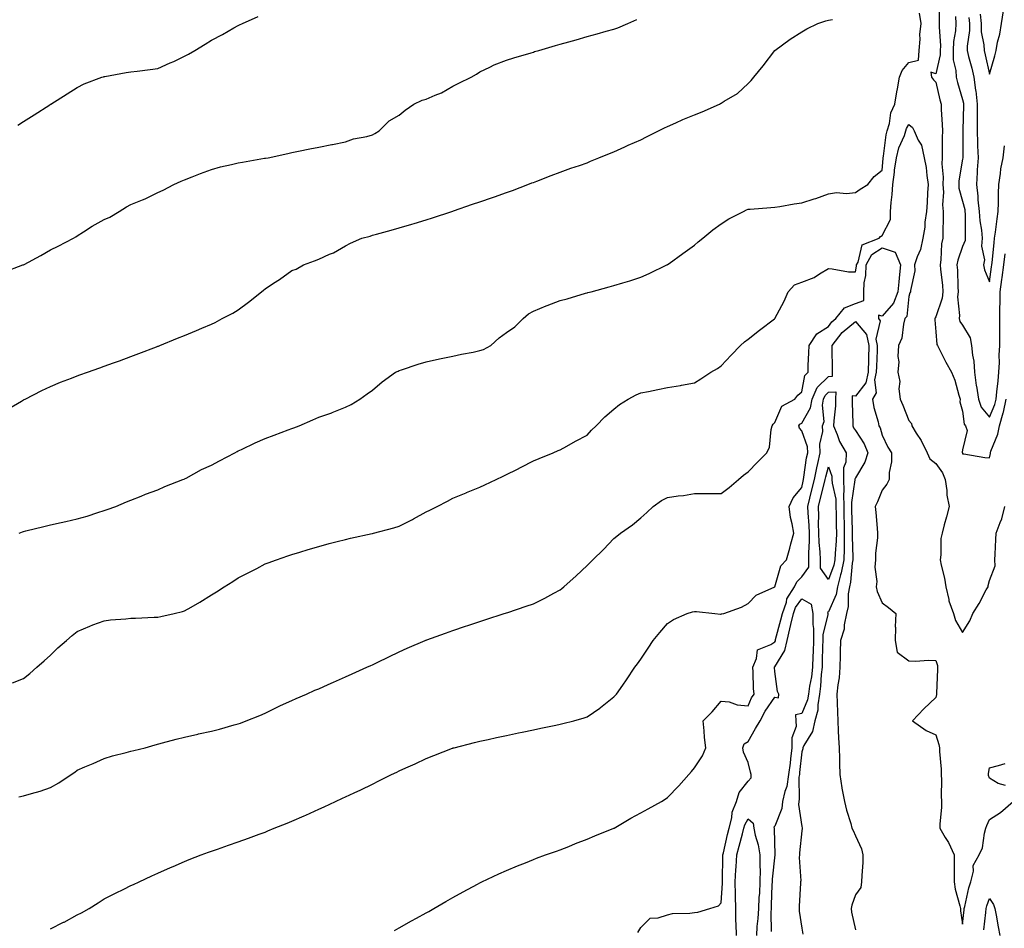
# Model space of a CAD drawing. Units: inches. Extents: x 1023923 to 1026563, y 7334858 to 7337498.
# Drawn here: x 1024567 to 1024934, y 7336155 to 7336493 of the extents above; entities that cross this region are included whole.
import ezdxf

# ---------------------------------------------------------------- set-up
doc = ezdxf.new("R2010")
doc.units = ezdxf.units.IN
doc.header["$MEASUREMENT"] = 0
doc.layers.add('Contour_10237334', color=7, linetype='Continuous', true_color=0xef4c7c)

msp = doc.modelspace()

# ---------------------------------------------------------------- linework, layer by layer
at = {"layer": 'Contour_10237334'}
for points in [[(1024909.46, 7336500.52, 3204), (1024909.3, 7336493.17, 3204), (1024909.34, 7336491.92, 3204), (1024909.28, 7336490.69, 3204), (1024909.79, 7336483.66, 3204), (1024909.71, 7336481.92, 3204), (1024909.73, 7336480.25, 3204), (1024908.05, 7336473.19, 3204), (1024906.19, 7336473.79, 3204), (1024906.43, 7336471.92, 3204), (1024907.15, 7336471.02, 3204), (1024908.05, 7336470.11, 3204), (1024909.57, 7336463.45, 3204), (1024910, 7336461.92, 3204), (1024910.04, 7336459.92, 3204), (1024910.45, 7336454.32, 3204), (1024910.49, 7336451.92, 3204), (1024910.47, 7336449.5, 3204), (1024910.41, 7336444.28, 3204), (1024910.39, 7336441.92, 3204), (1024910.28, 7336439.69, 3204), (1024910.76, 7336434.63, 3204), (1024910.67, 7336431.92, 3204), (1024910.9, 7336429.06, 3204), (1024910.49, 7336424.37, 3204), (1024910.8, 7336421.92, 3204), (1024910.76, 7336419.2, 3204), (1024910.71, 7336414.58, 3204), (1024910.69, 7336411.92, 3204), (1024910.18, 7336409.79, 3204), (1024909.98, 7336403.84, 3204), (1024909.65, 7336401.92, 3204), (1024909.79, 7336400.18, 3204), (1024910.51, 7336394.39, 3204), (1024910.69, 7336391.92, 3204), (1024910.45, 7336389.52, 3204), (1024908.05, 7336382.62, 3204), (1024907.76, 7336382.2, 3204), (1024907.66, 7336381.92, 3204), (1024907.64, 7336381.51, 3204), (1024908.05, 7336377.01, 3204), (1024908.44, 7336372.31, 3204), (1024908.66, 7336371.92, 3204), (1024909.32, 7336370.66, 3204), (1024911.84, 7336365.71, 3204), (1024913.93, 7336361.92, 3204), (1024915.12, 7336358.98, 3204), (1024916.59, 7336353.38, 3204), (1024917.07, 7336351.92, 3204), (1024917, 7336350.87, 3204), (1024918.05, 7336347.36, 3204), (1024918.67, 7336342.54, 3204), (1024919.12, 7336341.92, 3204), (1024919.71, 7336340.26, 3204), (1024918.05, 7336332.96, 3204), (1024917.89, 7336332.08, 3204), (1024917.91, 7336331.92, 3204), (1024917.97, 7336331.84, 3204), (1024918.05, 7336331.53, 3204), (1024918.5, 7336331.48, 3204), (1024926.31, 7336330.18, 3204), (1024928.05, 7336329.95, 3204), (1024928.4, 7336331.57, 3204), (1024928.44, 7336331.92, 3204), (1024928.6, 7336332.46, 3204), (1024931.14, 7336338.84, 3204), (1024931.74, 7336341.92, 3204), (1024933.21, 7336346.76, 3204), (1024933.23, 7336347.1, 3204), (1024934.24, 7336351.92, 3204)], [(1024565.92, 7336454.05, 3207), (1024568.05, 7336455.43, 3207), (1024572, 7336457.97, 3207), (1024577.82, 7336461.68, 3207), (1024578.05, 7336461.83, 3207), (1024578.11, 7336461.87, 3207), (1024578.19, 7336461.92, 3207), (1024584.24, 7336465.74, 3207), (1024588.05, 7336468.13, 3207), (1024590.55, 7336469.42, 3207), (1024597.21, 7336471.92, 3207), (1024597.84, 7336472.13, 3207), (1024598.05, 7336472.18, 3207), (1024598.36, 7336472.22, 3207), (1024606.25, 7336473.71, 3207), (1024608.05, 7336473.9, 3207), (1024610.34, 7336474.21, 3207), (1024615.18, 7336474.8, 3207), (1024618.05, 7336475.17, 3207), (1024622.72, 7336477.26, 3207), (1024623.99, 7336477.85, 3207), (1024628.05, 7336479.73, 3207), (1024629.48, 7336480.5, 3207), (1024631.8, 7336481.92, 3207), (1024635.71, 7336484.27, 3207), (1024638.05, 7336485.75, 3207), (1024642.13, 7336487.84, 3207), (1024646.45, 7336490.32, 3207), (1024648.05, 7336491.21, 3207), (1024648.56, 7336491.42, 3207), (1024649.63, 7336491.92, 3207), (1024655.41, 7336494.55, 3207)], [(1024566.37, 7336301.92, 3204), (1024567.58, 7336302.39, 3204), (1024568.05, 7336302.55, 3204), (1024568.89, 7336302.76, 3204), (1024575.59, 7336304.38, 3204), (1024578.05, 7336304.99, 3204), (1024582.01, 7336305.88, 3204), (1024583.73, 7336306.23, 3204), (1024588.05, 7336307.25, 3204), (1024591.74, 7336308.22, 3204), (1024595.76, 7336309.63, 3204), (1024598.05, 7336310.33, 3204), (1024599.24, 7336310.72, 3204), (1024602.44, 7336311.92, 3204), (1024606.41, 7336313.57, 3204), (1024608.05, 7336314.21, 3204), (1024611.88, 7336315.76, 3204), (1024613.52, 7336316.46, 3204), (1024618.05, 7336318.13, 3204), (1024620.63, 7336319.35, 3204), (1024627.41, 7336321.92, 3204), (1024627.85, 7336322.11, 3204), (1024628.05, 7336322.18, 3204), (1024628.6, 7336322.47, 3204), (1024634.28, 7336325.69, 3204), (1024638.05, 7336327.29, 3204), (1024641.08, 7336328.9, 3204), (1024646.8, 7336331.92, 3204), (1024647.6, 7336332.38, 3204), (1024648.05, 7336332.57, 3204), (1024649.28, 7336333.15, 3204), (1024654.34, 7336335.62, 3204), (1024658.05, 7336337.28, 3204), (1024661.45, 7336338.52, 3204), (1024666.6, 7336340.48, 3204), (1024668.05, 7336341.01, 3204), (1024668.77, 7336341.21, 3204), (1024670.71, 7336341.92, 3204), (1024675.86, 7336344.12, 3204), (1024678.05, 7336345.21, 3204), (1024682.97, 7336346.85, 3204), (1024683.09, 7336346.88, 3204), (1024688.05, 7336348.88, 3204), (1024690.1, 7336349.86, 3204), (1024693.36, 7336351.92, 3204), (1024696.06, 7336353.92, 3204), (1024698.05, 7336355.3, 3204), (1024701.64, 7336358.32, 3204), (1024706.66, 7336361.92, 3204), (1024707.62, 7336362.35, 3204), (1024708.05, 7336362.52, 3204), (1024708.95, 7336362.82, 3204), (1024715.06, 7336364.91, 3204), (1024718.05, 7336365.86, 3204), (1024723.03, 7336366.9, 3204), (1024723.07, 7336366.91, 3204), (1024728.05, 7336367.87, 3204), (1024731.29, 7336368.67, 3204), (1024735.57, 7336369.43, 3204), (1024738.05, 7336369.98, 3204), (1024739.51, 7336370.46, 3204), (1024742.15, 7336371.92, 3204), (1024745.26, 7336374.72, 3204), (1024748.05, 7336376.76, 3204), (1024751.08, 7336378.89, 3204), (1024754.26, 7336381.92, 3204), (1024756.25, 7336383.73, 3204), (1024758.05, 7336384.68, 3204), (1024762.76, 7336386.63, 3204), (1024763.17, 7336386.81, 3204), (1024768.05, 7336388.62, 3204), (1024770.61, 7336389.36, 3204), (1024777.48, 7336391.36, 3204), (1024778.05, 7336391.52, 3204), (1024778.36, 7336391.61, 3204), (1024779.55, 7336391.92, 3204), (1024786.25, 7336393.72, 3204), (1024788.05, 7336394.22, 3204), (1024791.37, 7336395.25, 3204), (1024793.99, 7336395.97, 3204), (1024798.05, 7336397.36, 3204), (1024801.23, 7336398.74, 3204), (1024807.78, 7336401.92, 3204), (1024807.95, 7336402.02, 3204), (1024808.05, 7336402.08, 3204), (1024808.64, 7336402.5, 3204), (1024813.75, 7336406.22, 3204), (1024818.05, 7336409.36, 3204), (1024819.44, 7336410.54, 3204), (1024821.16, 7336411.92, 3204), (1024824.98, 7336414.99, 3204), (1024828.05, 7336417.24, 3204), (1024830.84, 7336419.14, 3204), (1024836.41, 7336421.92, 3204), (1024837.5, 7336422.46, 3204), (1024838.05, 7336422.71, 3204), (1024838.87, 7336422.75, 3204), (1024846.6, 7336423.38, 3204), (1024848.05, 7336423.44, 3204), (1024849.85, 7336423.71, 3204), (1024855.28, 7336424.69, 3204), (1024858.05, 7336425.08, 3204), (1024862.66, 7336426.53, 3204), (1024863.28, 7336426.69, 3204), (1024868.05, 7336428.48, 3204), (1024871.06, 7336428.92, 3204), (1024874.71, 7336428.59, 3204), (1024878.05, 7336428.91, 3204), (1024879.81, 7336430.17, 3204), (1024882.76, 7336431.92, 3204), (1024885.02, 7336434.96, 3204), (1024888.05, 7336437.25, 3204), (1024888.4, 7336441.57, 3204), (1024888.46, 7336441.92, 3204), (1024888.6, 7336442.46, 3204), (1024889.5, 7336450.47, 3204), (1024889.96, 7336451.92, 3204), (1024890.75, 7336454.63, 3204), (1024891.27, 7336458.69, 3204), (1024892.76, 7336461.92, 3204), (1024893.46, 7336466.51, 3204), (1024893.77, 7336467.64, 3204), (1024894.57, 7336471.92, 3204), (1024895.53, 7336474.44, 3204), (1024898.05, 7336477.38, 3204), (1024901.64, 7336478.33, 3204), (1024901.9, 7336481.92, 3204), (1024902.25, 7336486.12, 3204), (1024902.07, 7336487.89, 3204), (1024902.56, 7336491.92, 3204), (1024901.98, 7336495.85, 3204)], [(1024915.43, 7336494.54, 3205), (1024915.51, 7336491.92, 3205), (1024915.35, 7336489.23, 3205), (1024914.67, 7336485.3, 3205), (1024914.51, 7336481.92, 3205), (1024914.53, 7336478.41, 3205), (1024915.55, 7336474.42, 3205), (1024915.59, 7336471.92, 3205), (1024916.1, 7336469.96, 3205), (1024918.05, 7336463.6, 3205), (1024918.34, 7336462.21, 3205), (1024918.36, 7336461.92, 3205), (1024918.36, 7336461.6, 3205), (1024918.17, 7336452.04, 3205), (1024918.17, 7336451.8, 3205), (1024918.13, 7336441.99, 3205), (1024918.13, 7336441.85, 3205), (1024918.05, 7336441.41, 3205), (1024916.6, 7336433.36, 3205), (1024916.57, 7336431.92, 3205), (1024916.68, 7336430.55, 3205), (1024918.05, 7336425.75, 3205), (1024918.81, 7336422.67, 3205), (1024918.89, 7336421.92, 3205), (1024918.95, 7336421.02, 3205), (1024918.95, 7336412.82, 3205), (1024919.03, 7336411.92, 3205), (1024918.95, 7336411.01, 3205), (1024918.05, 7336408.78, 3205), (1024916.23, 7336403.74, 3205), (1024915.92, 7336401.92, 3205), (1024916.08, 7336399.95, 3205), (1024916.23, 7336393.73, 3205), (1024916.37, 7336391.92, 3205), (1024916.19, 7336390.05, 3205), (1024916.92, 7336383.05, 3205), (1024916.74, 7336381.92, 3205), (1024917.03, 7336380.91, 3205), (1024918.05, 7336379.43, 3205), (1024920.84, 7336374.71, 3205), (1024921.37, 7336371.92, 3205), (1024921.7, 7336368.26, 3205), (1024922.19, 7336366.06, 3205), (1024922.46, 7336361.92, 3205), (1024923.15, 7336357.01, 3205), (1024923.19, 7336356.79, 3205), (1024923.91, 7336351.92, 3205), (1024924.98, 7336348.86, 3205), (1024928.05, 7336345.17, 3205), (1024930.08, 7336349.88, 3205), (1024930.51, 7336351.92, 3205), (1024930.76, 7336354.64, 3205), (1024931.23, 7336358.74, 3205), (1024931.53, 7336361.92, 3205), (1024931.74, 7336365.62, 3205), (1024931.64, 7336368.32, 3205), (1024931.92, 7336371.92, 3205), (1024931.94, 7336375.81, 3205), (1024931.86, 7336378.12, 3205), (1024931.86, 7336381.92, 3205), (1024931.9, 7336385.77, 3205), (1024932, 7336387.97, 3205), (1024932.03, 7336391.92, 3205), (1024932.68, 7336396.54, 3205), (1024932.76, 7336397.21, 3205), (1024933.44, 7336401.92, 3205), (1024933.87, 7336406.09, 3205)], [(1024920.35, 7336494.23, 3206), (1024920.59, 7336491.92, 3206), (1024920.65, 7336489.33, 3206), (1024919.69, 7336483.56, 3206), (1024919.73, 7336481.92, 3206), (1024920.28, 7336479.69, 3206), (1024921.43, 7336475.3, 3206), (1024922.23, 7336471.92, 3206), (1024922.89, 7336467.08, 3206), (1024922.95, 7336466.81, 3206), (1024923.5, 7336461.92, 3206), (1024923.46, 7336457.34, 3206), (1024923.46, 7336456.5, 3206), (1024923.42, 7336451.92, 3206), (1024923.56, 7336447.44, 3206), (1024923.64, 7336446.33, 3206), (1024923.79, 7336441.92, 3206), (1024923.5, 7336437.37, 3206), (1024923.52, 7336436.45, 3206), (1024923.17, 7336431.92, 3206), (1024923.75, 7336427.63, 3206), (1024923.75, 7336426.22, 3206), (1024924.2, 7336421.92, 3206), (1024924.48, 7336418.35, 3206), (1024925.04, 7336414.92, 3206), (1024925.32, 7336411.92, 3206), (1024925.08, 7336408.96, 3206), (1024926.14, 7336403.84, 3206), (1024925.84, 7336401.92, 3206), (1024926.21, 7336400.08, 3206), (1024928.05, 7336395.59, 3206), (1024928.79, 7336401.18, 3206), (1024928.89, 7336401.92, 3206), (1024928.99, 7336402.87, 3206), (1024929.81, 7336410.16, 3206), (1024929.98, 7336411.92, 3206), (1024930.26, 7336414.13, 3206), (1024930.88, 7336419.08, 3206), (1024931.23, 7336421.92, 3206), (1024931.39, 7336425.26, 3206), (1024931.37, 7336428.59, 3206), (1024931.57, 7336431.92, 3206), (1024932.21, 7336436.08, 3206), (1024932.25, 7336437.73, 3206), (1024933.13, 7336441.92, 3206), (1024933.64, 7336446.33, 3206)], [(1024924.55, 7336495.41, 3207), (1024924.91, 7336491.92, 3207), (1024924.96, 7336488.84, 3207), (1024926, 7336483.98, 3207), (1024926.04, 7336481.92, 3207), (1024926.45, 7336480.31, 3207), (1024928.05, 7336473.05, 3207), (1024930.06, 7336479.91, 3207), (1024930.57, 7336481.92, 3207), (1024931.1, 7336484.97, 3207), (1024931.96, 7336488.01, 3207), (1024932.48, 7336491.92, 3207), (1024933.23, 7336496.74, 3207)], [(1024560.69, 7336399.28, 3206), (1024567.8, 7336401.92, 3206), (1024567.97, 7336401.99, 3206), (1024568.05, 7336402.02, 3206), (1024568.26, 7336402.13, 3206), (1024574.5, 7336405.47, 3206), (1024578.05, 7336407.51, 3206), (1024580.96, 7336409, 3206), (1024586.66, 7336411.92, 3206), (1024587.54, 7336412.42, 3206), (1024588.05, 7336412.78, 3206), (1024590.37, 7336414.24, 3206), (1024593.62, 7336416.35, 3206), (1024598.05, 7336418.86, 3206), (1024600.18, 7336419.79, 3206), (1024603.71, 7336421.92, 3206), (1024606.41, 7336423.56, 3206), (1024608.05, 7336424.46, 3206), (1024612.39, 7336426.27, 3206), (1024613.34, 7336426.62, 3206), (1024618.05, 7336428.9, 3206), (1024620.1, 7336429.87, 3206), (1024624.09, 7336431.92, 3206), (1024626.82, 7336433.16, 3206), (1024628.05, 7336433.68, 3206), (1024630.92, 7336434.79, 3206), (1024633.97, 7336436, 3206), (1024638.05, 7336437.51, 3206), (1024641.45, 7336438.51, 3206), (1024645.47, 7336439.34, 3206), (1024648.05, 7336440.01, 3206), (1024649.65, 7336440.32, 3206), (1024657.85, 7336441.73, 3206), (1024658.05, 7336441.76, 3206), (1024658.19, 7336441.78, 3206), (1024659.16, 7336441.92, 3206), (1024666.49, 7336443.49, 3206), (1024668.05, 7336443.86, 3206), (1024670.49, 7336444.36, 3206), (1024674.75, 7336445.22, 3206), (1024678.05, 7336445.88, 3206), (1024682.97, 7336446.84, 3206), (1024683.11, 7336446.87, 3206), (1024688.05, 7336447.81, 3206), (1024691.04, 7336448.94, 3206), (1024695.98, 7336449.85, 3206), (1024698.05, 7336450.44, 3206), (1024698.99, 7336450.98, 3206), (1024700.61, 7336451.92, 3206), (1024704.28, 7336455.7, 3206), (1024708.05, 7336457.81, 3206), (1024710.26, 7336459.71, 3206), (1024713.54, 7336461.92, 3206), (1024716.59, 7336463.38, 3206), (1024718.05, 7336463.78, 3206), (1024721.39, 7336465.26, 3206), (1024723.81, 7336466.16, 3206), (1024728.05, 7336468.56, 3206), (1024730.3, 7336469.68, 3206), (1024734.85, 7336471.92, 3206), (1024736.9, 7336473.08, 3206), (1024738.05, 7336473.97, 3206), (1024741.86, 7336475.73, 3206), (1024743.44, 7336476.53, 3206), (1024748.05, 7336478.34, 3206), (1024750.8, 7336479.17, 3206), (1024757.21, 7336481.08, 3206), (1024758.05, 7336481.33, 3206), (1024758.5, 7336481.47, 3206), (1024760.04, 7336481.92, 3206), (1024766.25, 7336483.72, 3206), (1024768.05, 7336484.23, 3206), (1024771.27, 7336485.15, 3206), (1024774.03, 7336485.93, 3206), (1024778.05, 7336487.07, 3206), (1024781.84, 7336488.13, 3206), (1024785.18, 7336489.06, 3206), (1024788.05, 7336489.86, 3206), (1024789.57, 7336490.4, 3206), (1024793.21, 7336491.92, 3206), (1024796.57, 7336493.4, 3206)], [(1024561.96, 7336348.01, 3205), (1024567.29, 7336351.15, 3205), (1024568.05, 7336351.61, 3205), (1024568.25, 7336351.71, 3205), (1024568.64, 7336351.92, 3205), (1024574.85, 7336355.11, 3205), (1024578.05, 7336356.65, 3205), (1024581.8, 7336358.17, 3205), (1024585.84, 7336359.72, 3205), (1024588.05, 7336360.59, 3205), (1024589.03, 7336360.94, 3205), (1024591.82, 7336361.92, 3205), (1024596.41, 7336363.56, 3205), (1024598.05, 7336364.15, 3205), (1024601.57, 7336365.43, 3205), (1024603.75, 7336366.22, 3205), (1024608.05, 7336367.81, 3205), (1024611.04, 7336368.93, 3205), (1024617.56, 7336371.44, 3205), (1024618.05, 7336371.62, 3205), (1024618.26, 7336371.71, 3205), (1024618.81, 7336371.92, 3205), (1024625.37, 7336374.59, 3205), (1024628.05, 7336375.69, 3205), (1024632.46, 7336377.52, 3205), (1024634.5, 7336378.37, 3205), (1024638.05, 7336379.84, 3205), (1024639.44, 7336380.52, 3205), (1024642.07, 7336381.92, 3205), (1024645.96, 7336384.01, 3205), (1024648.05, 7336385.26, 3205), (1024651.9, 7336388.07, 3205), (1024656.74, 7336391.92, 3205), (1024657.46, 7336392.5, 3205), (1024658.05, 7336392.98, 3205), (1024661.21, 7336395.09, 3205), (1024663.44, 7336396.54, 3205), (1024668.05, 7336399.87, 3205), (1024669.59, 7336400.37, 3205), (1024672.39, 7336401.92, 3205), (1024676.45, 7336403.53, 3205), (1024678.05, 7336404.13, 3205), (1024682.07, 7336405.95, 3205), (1024683.48, 7336406.5, 3205), (1024688.05, 7336409.05, 3205), (1024689.92, 7336410.05, 3205), (1024694.16, 7336411.92, 3205), (1024697.23, 7336412.73, 3205), (1024698.05, 7336413.02, 3205), (1024699.59, 7336413.47, 3205), (1024705.08, 7336414.89, 3205), (1024708.05, 7336415.83, 3205), (1024712.78, 7336417.2, 3205), (1024713.56, 7336417.42, 3205), (1024718.05, 7336418.71, 3205), (1024720.45, 7336419.52, 3205), (1024727.7, 7336421.92, 3205), (1024727.97, 7336422.01, 3205), (1024728.05, 7336422.04, 3205), (1024728.23, 7336422.1, 3205), (1024735.39, 7336424.58, 3205), (1024738.05, 7336425.48, 3205), (1024742.84, 7336427.14, 3205), (1024743.5, 7336427.38, 3205), (1024748.05, 7336428.95, 3205), (1024750.24, 7336429.74, 3205), (1024756.02, 7336431.92, 3205), (1024757.46, 7336432.5, 3205), (1024758.05, 7336432.72, 3205), (1024759.34, 7336433.21, 3205), (1024764.69, 7336435.28, 3205), (1024768.05, 7336436.52, 3205), (1024771.98, 7336437.99, 3205), (1024775.18, 7336439.06, 3205), (1024778.05, 7336440.06, 3205), (1024779.34, 7336440.63, 3205), (1024782.5, 7336441.92, 3205), (1024786.45, 7336443.53, 3205), (1024788.05, 7336444.1, 3205), (1024792.09, 7336445.96, 3205), (1024793.38, 7336446.58, 3205), (1024798.05, 7336448.59, 3205), (1024800.26, 7336449.71, 3205), (1024804.65, 7336451.92, 3205), (1024806.9, 7336453.07, 3205), (1024808.05, 7336453.61, 3205), (1024811.12, 7336454.98, 3205), (1024813.73, 7336456.23, 3205), (1024818.05, 7336457.97, 3205), (1024820.98, 7336459, 3205), (1024827.39, 7336461.92, 3205), (1024827.82, 7336462.16, 3205), (1024828.05, 7336462.31, 3205), (1024829.12, 7336462.99, 3205), (1024834.16, 7336465.81, 3205), (1024838.05, 7336469.59, 3205), (1024839.22, 7336470.75, 3205), (1024840.26, 7336471.92, 3205), (1024843.73, 7336476.24, 3205), (1024848.05, 7336481.88, 3205), (1024848.09, 7336481.92, 3205), (1024853.79, 7336486.17, 3205), (1024858.05, 7336488.8, 3205), (1024860, 7336489.97, 3205), (1024864.05, 7336491.92, 3205), (1024867.05, 7336492.92, 3205), (1024868.05, 7336493.16, 3205), (1024869.57, 7336493.44, 3205)], [(1024563.85, 7336246.13, 3203), (1024568.05, 7336247.7, 3203), (1024570.34, 7336249.64, 3203), (1024572.91, 7336251.92, 3203), (1024575.65, 7336254.33, 3203), (1024578.05, 7336256.44, 3203), (1024580.82, 7336259.14, 3203), (1024584.05, 7336261.92, 3203), (1024586.17, 7336263.79, 3203), (1024588.05, 7336265.29, 3203), (1024592.66, 7336267.3, 3203), (1024593.81, 7336267.68, 3203), (1024598.05, 7336269.27, 3203), (1024600.41, 7336269.56, 3203), (1024606.12, 7336269.98, 3203), (1024608.05, 7336270.2, 3203), (1024609.71, 7336270.26, 3203), (1024616.7, 7336270.58, 3203), (1024618.05, 7336270.64, 3203), (1024619.14, 7336270.83, 3203), (1024624.18, 7336271.92, 3203), (1024627.31, 7336272.65, 3203), (1024628.05, 7336272.92, 3203), (1024630.51, 7336274.37, 3203), (1024633.73, 7336276.25, 3203), (1024638.05, 7336278.94, 3203), (1024639.89, 7336280.08, 3203), (1024642.82, 7336281.92, 3203), (1024646.04, 7336283.94, 3203), (1024648.05, 7336285.21, 3203), (1024652.46, 7336287.51, 3203), (1024654.92, 7336288.8, 3203), (1024658.05, 7336290.44, 3203), (1024659.14, 7336290.82, 3203), (1024662.25, 7336291.92, 3203), (1024666.53, 7336293.43, 3203), (1024668.05, 7336293.97, 3203), (1024670.98, 7336294.84, 3203), (1024674.16, 7336295.8, 3203), (1024678.05, 7336296.95, 3203), (1024681.94, 7336298.03, 3203), (1024684.91, 7336298.78, 3203), (1024688.05, 7336299.62, 3203), (1024689.91, 7336300.07, 3203), (1024697.91, 7336301.79, 3203), (1024698.05, 7336301.82, 3203), (1024698.13, 7336301.84, 3203), (1024698.42, 7336301.92, 3203), (1024706.06, 7336303.91, 3203), (1024708.05, 7336304.51, 3203), (1024712.97, 7336307, 3203), (1024713.36, 7336307.24, 3203), (1024718.05, 7336309.88, 3203), (1024719.46, 7336310.52, 3203), (1024722.23, 7336311.92, 3203), (1024726.06, 7336313.9, 3203), (1024728.05, 7336314.93, 3203), (1024733.01, 7336316.96, 3203), (1024733.15, 7336317.03, 3203), (1024738.05, 7336319.08, 3203), (1024740, 7336319.97, 3203), (1024744.18, 7336321.92, 3203), (1024746.8, 7336323.17, 3203), (1024748.05, 7336323.8, 3203), (1024751.82, 7336325.69, 3203), (1024753.46, 7336326.51, 3203), (1024758.05, 7336328.84, 3203), (1024760.18, 7336329.79, 3203), (1024765.37, 7336331.92, 3203), (1024767.27, 7336332.71, 3203), (1024768.05, 7336333.01, 3203), (1024770.47, 7336334.35, 3203), (1024773.79, 7336336.18, 3203), (1024778.05, 7336338.47, 3203), (1024779.69, 7336340.28, 3203), (1024781.43, 7336341.92, 3203), (1024784.63, 7336345.34, 3203), (1024788.05, 7336348.17, 3203), (1024790.12, 7336349.85, 3203), (1024793.38, 7336351.92, 3203), (1024796.41, 7336353.56, 3203), (1024798.05, 7336354.19, 3203), (1024800.92, 7336354.8, 3203), (1024804.44, 7336355.54, 3203), (1024808.05, 7336356.3, 3203), (1024812.93, 7336357.03, 3203), (1024813.25, 7336357.11, 3203), (1024818.05, 7336357.97, 3203), (1024820.43, 7336359.53, 3203), (1024824.2, 7336361.92, 3203), (1024826.62, 7336363.36, 3203), (1024828.05, 7336364.35, 3203), (1024831.72, 7336368.25, 3203), (1024835.26, 7336371.92, 3203), (1024836.72, 7336373.25, 3203), (1024838.05, 7336374.29, 3203), (1024842.39, 7336377.58, 3203), (1024847.93, 7336381.8, 3203), (1024848.05, 7336381.89, 3203), (1024848.07, 7336381.91, 3203), (1024848.09, 7336381.95, 3203), (1024851.49, 7336388.48, 3203), (1024853.07, 7336391.92, 3203), (1024855.43, 7336394.53, 3203), (1024858.05, 7336395.49, 3203), (1024862.74, 7336397.23, 3203), (1024864.71, 7336398.58, 3203), (1024868.05, 7336400.56, 3203), (1024869.46, 7336400.51, 3203), (1024875.55, 7336399.42, 3203), (1024878.05, 7336399.35, 3203), (1024878.5, 7336401.47, 3203), (1024878.52, 7336401.92, 3203), (1024879.05, 7336402.92, 3203), (1024880.59, 7336409.38, 3203), (1024886.94, 7336411.92, 3203), (1024887.42, 7336412.55, 3203), (1024888.05, 7336412.95, 3203), (1024891.12, 7336418.85, 3203), (1024891.21, 7336421.92, 3203), (1024891.37, 7336425.25, 3203), (1024891.82, 7336428.15, 3203), (1024891.98, 7336431.92, 3203), (1024892.62, 7336436.49, 3203), (1024892.68, 7336437.29, 3203), (1024893.44, 7336441.92, 3203), (1024894.32, 7336445.65, 3203), (1024896.35, 7336450.22, 3203), (1024896.92, 7336451.92, 3203), (1024897.17, 7336452.8, 3203), (1024898.05, 7336454.33, 3203), (1024899.38, 7336453.25, 3203), (1024899.98, 7336451.92, 3203), (1024901.51, 7336448.46, 3203), (1024902.68, 7336446.55, 3203), (1024903.75, 7336441.92, 3203), (1024904.44, 7336438.31, 3203), (1024904.69, 7336435.29, 3203), (1024905.22, 7336431.92, 3203), (1024905, 7336428.88, 3203), (1024904.77, 7336425.2, 3203), (1024904.53, 7336421.92, 3203), (1024903.97, 7336417.84, 3203), (1024903.95, 7336416.02, 3203), (1024903.17, 7336411.92, 3203), (1024902.31, 7336407.67, 3203), (1024901.08, 7336404.96, 3203), (1024900.16, 7336401.92, 3203), (1024900.2, 7336399.77, 3203), (1024898.6, 7336392.46, 3203), (1024898.62, 7336391.92, 3203), (1024898.4, 7336391.57, 3203), (1024898.05, 7336390.22, 3203), (1024897.21, 7336382.76, 3203), (1024896.53, 7336381.92, 3203), (1024895.96, 7336379.84, 3203), (1024895.32, 7336374.64, 3203), (1024894.2, 7336371.92, 3203), (1024893.95, 7336367.82, 3203), (1024894.22, 7336365.75, 3203), (1024893.85, 7336361.92, 3203), (1024894.63, 7336358.5, 3203), (1024894.28, 7336355.69, 3203), (1024894.75, 7336351.92, 3203), (1024895.73, 7336349.6, 3203), (1024898.05, 7336343.98, 3203), (1024899.01, 7336342.87, 3203), (1024899.07, 7336341.92, 3203), (1024900.71, 7336339.26, 3203), (1024902.56, 7336336.44, 3203), (1024904.81, 7336331.92, 3203), (1024905.82, 7336329.7, 3203), (1024908.05, 7336327.87, 3203), (1024910.53, 7336324.39, 3203), (1024911.51, 7336321.92, 3203), (1024912.11, 7336317.85, 3203), (1024912.21, 7336316.08, 3203), (1024913.01, 7336311.92, 3203), (1024912.01, 7336307.96, 3203), (1024911.21, 7336305.08, 3203), (1024910.37, 7336301.92, 3203), (1024909.98, 7336299.99, 3203), (1024909.98, 7336293.84, 3203), (1024909.69, 7336291.92, 3203), (1024910.02, 7336289.95, 3203), (1024911.31, 7336285.19, 3203), (1024911.72, 7336281.92, 3203), (1024912.84, 7336277.14, 3203), (1024912.85, 7336276.72, 3203), (1024914.63, 7336271.92, 3203), (1024915.43, 7336269.3, 3203), (1024918.05, 7336264.89, 3203), (1024920.73, 7336269.25, 3203), (1024921.8, 7336271.92, 3203), (1024924.26, 7336275.7, 3203), (1024926.86, 7336280.73, 3203), (1024927.52, 7336281.92, 3203), (1024927.58, 7336282.39, 3203), (1024928.05, 7336284.22, 3203), (1024930.18, 7336289.78, 3203), (1024930.06, 7336291.92, 3203), (1024930.18, 7336294.04, 3203), (1024930.39, 7336299.58, 3203), (1024930.51, 7336301.92, 3203), (1024932, 7336305.87, 3203), (1024932.7, 7336307.26, 3203), (1024933.83, 7336311.92, 3203)], [(1024566.31, 7336203.66, 3202), (1024568.05, 7336203.92, 3202), (1024570.98, 7336204.85, 3202), (1024574.2, 7336205.76, 3202), (1024578.05, 7336207.13, 3202), (1024581.17, 7336208.79, 3202), (1024585.76, 7336211.92, 3202), (1024587.13, 7336212.83, 3202), (1024588.05, 7336213.52, 3202), (1024590.9, 7336214.78, 3202), (1024593.93, 7336216.05, 3202), (1024598.05, 7336217.96, 3202), (1024601.12, 7336218.86, 3202), (1024606.29, 7336220.16, 3202), (1024608.05, 7336220.65, 3202), (1024609.07, 7336220.91, 3202), (1024613.3, 7336221.92, 3202), (1024617.03, 7336222.94, 3202), (1024619.83, 7336223.69, 3202), (1024624.91, 7336225.07, 3202), (1024628.05, 7336225.91, 3202), (1024632.95, 7336227.02, 3202), (1024633.19, 7336227.07, 3202), (1024638.05, 7336228.09, 3202), (1024641.1, 7336228.87, 3202), (1024646.53, 7336230.4, 3202), (1024648.05, 7336230.81, 3202), (1024648.83, 7336231.13, 3202), (1024651.04, 7336231.92, 3202), (1024656.06, 7336233.92, 3202), (1024658.05, 7336234.79, 3202), (1024662.78, 7336237.19, 3202), (1024663.73, 7336237.61, 3202), (1024668.05, 7336239.57, 3202), (1024669.63, 7336240.33, 3202), (1024673.48, 7336241.92, 3202), (1024676.64, 7336243.32, 3202), (1024678.05, 7336243.86, 3202), (1024681.6, 7336245.47, 3202), (1024683.56, 7336246.4, 3202), (1024688.05, 7336248.3, 3202), (1024690.49, 7336249.47, 3202), (1024696, 7336251.92, 3202), (1024697.41, 7336252.56, 3202), (1024698.05, 7336252.83, 3202), (1024699.83, 7336253.69, 3202), (1024704.14, 7336255.83, 3202), (1024708.05, 7336257.7, 3202), (1024711, 7336258.98, 3202), (1024717.68, 7336261.92, 3202), (1024717.93, 7336262.03, 3202), (1024718.05, 7336262.08, 3202), (1024718.3, 7336262.17, 3202), (1024725.32, 7336264.66, 3202), (1024728.05, 7336265.63, 3202), (1024732.78, 7336267.19, 3202), (1024733.6, 7336267.46, 3202), (1024738.05, 7336268.93, 3202), (1024740.3, 7336269.67, 3202), (1024747.11, 7336271.92, 3202), (1024748.52, 7336272.39, 3202), (1024755.32, 7336274.65, 3202), (1024758.05, 7336275.59, 3202), (1024762.31, 7336277.67, 3202), (1024765.63, 7336279.49, 3202), (1024768.05, 7336280.78, 3202), (1024768.67, 7336281.29, 3202), (1024769.4, 7336281.92, 3202), (1024774.01, 7336285.97, 3202), (1024778.05, 7336289.82, 3202), (1024779.1, 7336290.86, 3202), (1024780.16, 7336291.92, 3202), (1024784.12, 7336295.84, 3202), (1024788.05, 7336299.98, 3202), (1024789.12, 7336300.86, 3202), (1024790.57, 7336301.92, 3202), (1024794.98, 7336304.98, 3202), (1024798.05, 7336307.59, 3202), (1024800.34, 7336309.63, 3202), (1024802.66, 7336311.92, 3202), (1024805.84, 7336314.13, 3202), (1024808.05, 7336315.26, 3202), (1024812, 7336315.87, 3202), (1024813.95, 7336316.02, 3202), (1024818.05, 7336316.77, 3202), (1024822.85, 7336316.73, 3202), (1024823.25, 7336316.71, 3202), (1024828.05, 7336316.67, 3202), (1024830.98, 7336318.99, 3202), (1024834.48, 7336321.92, 3202), (1024836.39, 7336323.59, 3202), (1024838.05, 7336324.84, 3202), (1024841.6, 7336328.36, 3202), (1024845.06, 7336331.92, 3202), (1024846.04, 7336333.93, 3202), (1024846.72, 7336340.59, 3202), (1024847.09, 7336341.92, 3202), (1024847.42, 7336342.54, 3202), (1024848.05, 7336343.22, 3202), (1024850.65, 7336349.32, 3202), (1024855.55, 7336351.92, 3202), (1024856.64, 7336353.32, 3202), (1024858.05, 7336354.64, 3202), (1024859.24, 7336360.73, 3202), (1024860.49, 7336361.92, 3202), (1024860.53, 7336364.4, 3202), (1024860.76, 7336369.2, 3202), (1024860.8, 7336371.92, 3202), (1024863.69, 7336376.28, 3202), (1024868.05, 7336379.03, 3202), (1024869.26, 7336380.71, 3202), (1024870.78, 7336381.92, 3202), (1024874.03, 7336385.94, 3202), (1024878.05, 7336387.57, 3202), (1024881.25, 7336388.72, 3202), (1024881.23, 7336391.92, 3202), (1024881.35, 7336395.23, 3202), (1024881.96, 7336398.02, 3202), (1024882.05, 7336401.92, 3202), (1024884.14, 7336405.82, 3202), (1024888.05, 7336408.37, 3202), (1024892.84, 7336406.7, 3202), (1024894.83, 7336401.92, 3202), (1024894.46, 7336398.33, 3202), (1024894.28, 7336395.69, 3202), (1024893.85, 7336391.92, 3202), (1024892.33, 7336387.65, 3202), (1024888.05, 7336382.79, 3202), (1024886.72, 7336383.25, 3202), (1024886.7, 7336381.92, 3202), (1024887.25, 7336381.12, 3202), (1024885.73, 7336374.24, 3202), (1024886.21, 7336371.92, 3202), (1024886.17, 7336370.05, 3202), (1024885.88, 7336364.09, 3202), (1024885.84, 7336361.92, 3202), (1024885.2, 7336359.06, 3202), (1024885.78, 7336354.19, 3202), (1024884.42, 7336351.92, 3202), (1024884.91, 7336348.78, 3202), (1024886.51, 7336343.46, 3202), (1024886.82, 7336341.92, 3202), (1024887.27, 7336341.14, 3202), (1024888.05, 7336338.46, 3202), (1024890.16, 7336334.03, 3202), (1024891.53, 7336331.92, 3202), (1024891.49, 7336328.47, 3202), (1024890.71, 7336324.58, 3202), (1024890.67, 7336321.92, 3202), (1024889.79, 7336320.19, 3202), (1024888.05, 7336317.97, 3202), (1024886.37, 7336313.6, 3202), (1024885.47, 7336311.92, 3202), (1024885.71, 7336309.57, 3202), (1024886.14, 7336303.84, 3202), (1024886.31, 7336301.92, 3202), (1024886.31, 7336300.19, 3202), (1024885.53, 7336294.44, 3202), (1024885.55, 7336291.92, 3202), (1024885.37, 7336289.25, 3202), (1024886.06, 7336283.92, 3202), (1024885.86, 7336281.92, 3202), (1024886.23, 7336280.11, 3202), (1024888.05, 7336275.96, 3202), (1024890.35, 7336274.23, 3202), (1024893.11, 7336271.92, 3202), (1024892.93, 7336267.04, 3202), (1024892.97, 7336266.85, 3202), (1024892.87, 7336261.92, 3202), (1024893.62, 7336257.49, 3202), (1024898.05, 7336254.33, 3202), (1024900.34, 7336254.2, 3202), (1024905.39, 7336254.57, 3202), (1024908.05, 7336254.44, 3202), (1024908.69, 7336252.56, 3202), (1024908.69, 7336251.92, 3202), (1024908.73, 7336251.24, 3202), (1024908.26, 7336242.13, 3202), (1024908.26, 7336241.92, 3202), (1024908.25, 7336241.71, 3202), (1024908.05, 7336240.59, 3202), (1024903.52, 7336236.44, 3202), (1024899.32, 7336231.92, 3202), (1024904.42, 7336228.28, 3202), (1024908.05, 7336226.75, 3202), (1024909.2, 7336223.07, 3202), (1024909.44, 7336221.92, 3202), (1024909.46, 7336220.51, 3202), (1024910.04, 7336213.91, 3202), (1024910.08, 7336211.92, 3202), (1024910.16, 7336209.81, 3202), (1024910.04, 7336203.92, 3202), (1024910.14, 7336201.92, 3202), (1024910.16, 7336199.81, 3202), (1024909.5, 7336193.36, 3202), (1024909.5, 7336191.92, 3202), (1024911.55, 7336188.43, 3202), (1024912.72, 7336186.58, 3202), (1024914.87, 7336181.92, 3202), (1024914.91, 7336178.78, 3202), (1024914.85, 7336175.12, 3202), (1024914.89, 7336171.92, 3202), (1024915.28, 7336169.15, 3202), (1024917, 7336162.97, 3202), (1024917.19, 7336161.92, 3202), (1024917.29, 7336161.15, 3202), (1024918.05, 7336156.08, 3202), (1024918.56, 7336161.42, 3202), (1024918.6, 7336161.92, 3202), (1024918.81, 7336162.68, 3202), (1024920.34, 7336169.64, 3202), (1024921.04, 7336171.92, 3202), (1024922.07, 7336175.94, 3202), (1024922.03, 7336177.94, 3202), (1024924.24, 7336181.92, 3202), (1024925.41, 7336184.56, 3202), (1024926.21, 7336190.08, 3202), (1024926.74, 7336191.92, 3202), (1024927.01, 7336192.95, 3202), (1024928.05, 7336195.19, 3202), (1024932.19, 7336197.77, 3202), (1024936.82, 7336201.92, 3202)], [(1024578.05, 7336154.41, 3201), (1024582.95, 7336156.82, 3201), (1024583.09, 7336156.89, 3201), (1024588.05, 7336159.59, 3201), (1024589.61, 7336160.36, 3201), (1024592.42, 7336161.92, 3201), (1024595.84, 7336164.13, 3201), (1024598.05, 7336165.58, 3201), (1024602.23, 7336167.74, 3201), (1024605.34, 7336169.21, 3201), (1024608.05, 7336170.53, 3201), (1024609.01, 7336170.96, 3201), (1024611.06, 7336171.92, 3201), (1024615.84, 7336174.14, 3201), (1024618.05, 7336175.16, 3201), (1024622.76, 7336177.21, 3201), (1024623.81, 7336177.68, 3201), (1024628.05, 7336179.55, 3201), (1024629.79, 7336180.19, 3201), (1024634.2, 7336181.92, 3201), (1024637, 7336182.98, 3201), (1024638.05, 7336183.38, 3201), (1024640.28, 7336184.14, 3201), (1024644.42, 7336185.56, 3201), (1024648.05, 7336186.81, 3201), (1024651.84, 7336188.14, 3201), (1024655.78, 7336189.66, 3201), (1024658.05, 7336190.49, 3201), (1024659.07, 7336190.9, 3201), (1024661.39, 7336191.92, 3201), (1024666.21, 7336193.75, 3201), (1024668.05, 7336194.54, 3201), (1024672.62, 7336196.5, 3201), (1024673.23, 7336196.74, 3201), (1024678.05, 7336198.97, 3201), (1024680.08, 7336199.88, 3201), (1024684.24, 7336201.92, 3201), (1024686.92, 7336203.05, 3201), (1024688.05, 7336203.6, 3201), (1024691.19, 7336205.07, 3201), (1024693.75, 7336206.22, 3201), (1024698.05, 7336208.37, 3201), (1024700.43, 7336209.54, 3201), (1024705.12, 7336211.92, 3201), (1024707.13, 7336212.83, 3201), (1024708.05, 7336213.28, 3201), (1024710.53, 7336214.41, 3201), (1024714.01, 7336215.97, 3201), (1024718.05, 7336217.84, 3201), (1024720.94, 7336219.03, 3201), (1024727.85, 7336221.72, 3201), (1024728.05, 7336221.8, 3201), (1024728.15, 7336221.83, 3201), (1024728.52, 7336221.92, 3201), (1024736.12, 7336223.85, 3201), (1024738.05, 7336224.37, 3201), (1024741.17, 7336225.04, 3201), (1024744.26, 7336225.71, 3201), (1024748.05, 7336226.51, 3201), (1024752.52, 7336227.44, 3201), (1024753.85, 7336227.72, 3201), (1024758.05, 7336228.59, 3201), (1024760.8, 7336229.17, 3201), (1024766.45, 7336230.33, 3201), (1024768.05, 7336230.66, 3201), (1024769.07, 7336230.91, 3201), (1024773.13, 7336231.92, 3201), (1024776.96, 7336233, 3201), (1024778.05, 7336233.39, 3201), (1024782.78, 7336236.65, 3201), (1024783.11, 7336236.87, 3201), (1024788.05, 7336240.85, 3201), (1024788.56, 7336241.42, 3201), (1024788.99, 7336241.92, 3201), (1024791.41, 7336245.29, 3201), (1024792.8, 7336247.17, 3201), (1024795.88, 7336251.92, 3201), (1024796.8, 7336253.18, 3201), (1024798.05, 7336254.97, 3201), (1024800.88, 7336259.08, 3201), (1024802.64, 7336261.92, 3201), (1024805.12, 7336264.85, 3201), (1024808.05, 7336268.21, 3201), (1024810.22, 7336269.75, 3201), (1024815.39, 7336271.92, 3201), (1024817.35, 7336272.62, 3201), (1024818.05, 7336272.74, 3201), (1024818.89, 7336272.76, 3201), (1024825.71, 7336271.92, 3201), (1024827.8, 7336271.68, 3201), (1024828.05, 7336271.66, 3201), (1024828.19, 7336271.79, 3201), (1024829.05, 7336271.92, 3201), (1024835.59, 7336274.38, 3201), (1024838.05, 7336275.67, 3201), (1024841.14, 7336278.83, 3201), (1024848.03, 7336281.92, 3201), (1024848.05, 7336281.93, 3201), (1024850.26, 7336289.71, 3201), (1024852.44, 7336291.92, 3201), (1024853.6, 7336296.37, 3201), (1024854.03, 7336297.9, 3201), (1024855.1, 7336301.92, 3201), (1024854.55, 7336305.42, 3201), (1024853.89, 7336307.75, 3201), (1024853.4, 7336311.92, 3201), (1024854.87, 7336315.09, 3201), (1024858.05, 7336318.92, 3201), (1024858.62, 7336321.36, 3201), (1024858.75, 7336321.92, 3201), (1024858.91, 7336322.78, 3201), (1024859.89, 7336330.07, 3201), (1024860.3, 7336331.92, 3201), (1024860.2, 7336334.08, 3201), (1024858.05, 7336340.11, 3201), (1024857.25, 7336341.13, 3201), (1024857.05, 7336341.92, 3201), (1024857.42, 7336342.54, 3201), (1024858.05, 7336342.97, 3201), (1024861.35, 7336348.62, 3201), (1024861.94, 7336351.92, 3201), (1024863.79, 7336356.19, 3201), (1024868.05, 7336360.34, 3201), (1024869.51, 7336360.45, 3201), (1024869.48, 7336361.92, 3201), (1024869.5, 7336363.36, 3201), (1024869.4, 7336370.57, 3201), (1024869.42, 7336371.92, 3201), (1024873.19, 7336376.79, 3201), (1024878.05, 7336380.85, 3201), (1024882.19, 7336376.06, 3201), (1024883.05, 7336371.92, 3201), (1024882.95, 7336367.02, 3201), (1024882.95, 7336366.82, 3201), (1024882.87, 7336361.92, 3201), (1024881.98, 7336358, 3201), (1024878.05, 7336352.99, 3201), (1024876.9, 7336353.08, 3201), (1024876.86, 7336351.92, 3201), (1024876.82, 7336350.68, 3201), (1024877.13, 7336342.83, 3201), (1024877.09, 7336341.92, 3201), (1024877.39, 7336341.26, 3201), (1024878.05, 7336340.25, 3201), (1024881.33, 7336335.21, 3201), (1024882.66, 7336331.92, 3201), (1024881.62, 7336328.34, 3201), (1024878.05, 7336322.52, 3201), (1024877.87, 7336322.1, 3201), (1024877.87, 7336321.92, 3201), (1024877.87, 7336321.75, 3201), (1024876.6, 7336313.37, 3201), (1024876.64, 7336311.92, 3201), (1024876.66, 7336310.54, 3201), (1024876.84, 7336303.12, 3201), (1024876.88, 7336301.92, 3201), (1024876.84, 7336300.71, 3201), (1024877.15, 7336292.82, 3201), (1024877.13, 7336291.92, 3201), (1024876.9, 7336290.77, 3201), (1024876.29, 7336283.67, 3201), (1024875.82, 7336281.92, 3201), (1024875.37, 7336279.24, 3201), (1024875.43, 7336274.53, 3201), (1024874.73, 7336271.92, 3201), (1024873.89, 7336267.76, 3201), (1024873.89, 7336266.07, 3201), (1024872.5, 7336261.92, 3201), (1024872.44, 7336257.52, 3201), (1024872.37, 7336256.24, 3201), (1024872.31, 7336251.92, 3201), (1024872, 7336247.96, 3201), (1024871.51, 7336245.37, 3201), (1024871.17, 7336241.92, 3201), (1024871.29, 7336238.68, 3201), (1024871.35, 7336235.22, 3201), (1024871.49, 7336231.92, 3201), (1024871.7, 7336228.27, 3201), (1024871.76, 7336225.64, 3201), (1024872.01, 7336221.92, 3201), (1024872.13, 7336217.84, 3201), (1024872.13, 7336215.99, 3201), (1024872.25, 7336211.92, 3201), (1024872.99, 7336206.98, 3201), (1024872.99, 7336206.87, 3201), (1024874.03, 7336201.92, 3201), (1024874.73, 7336198.59, 3201), (1024876.31, 7336193.67, 3201), (1024876.74, 7336191.92, 3201), (1024877.21, 7336191.07, 3201), (1024878.05, 7336189.09, 3201), (1024880.37, 7336184.24, 3201), (1024880.9, 7336181.92, 3201), (1024880.8, 7336179.17, 3201), (1024880.45, 7336174.33, 3201), (1024880.35, 7336171.92, 3201), (1024880.12, 7336169.85, 3201), (1024878.05, 7336167.03, 3201), (1024876.74, 7336163.22, 3201), (1024876.45, 7336161.92, 3201), (1024876.68, 7336160.55, 3201), (1024878.05, 7336154, 3201)], [(1024706.25, 7336153.71, 3200), (1024708.05, 7336154.72, 3200), (1024712.66, 7336157.31, 3200), (1024714.44, 7336158.31, 3200), (1024718.05, 7336160.34, 3200), (1024719.07, 7336160.9, 3200), (1024720.88, 7336161.92, 3200), (1024725.43, 7336164.53, 3200), (1024728.05, 7336166.03, 3200), (1024731.82, 7336168.15, 3200), (1024737.23, 7336171.09, 3200), (1024738.05, 7336171.55, 3200), (1024738.3, 7336171.67, 3200), (1024738.81, 7336171.92, 3200), (1024745.12, 7336174.85, 3200), (1024748.05, 7336176.16, 3200), (1024752.13, 7336177.83, 3200), (1024755.16, 7336179.03, 3200), (1024758.05, 7336180.18, 3200), (1024759.2, 7336180.76, 3200), (1024762.6, 7336181.92, 3200), (1024766.62, 7336183.35, 3200), (1024768.05, 7336183.8, 3200), (1024771.23, 7336185.1, 3200), (1024773.75, 7336186.23, 3200), (1024778.05, 7336187.76, 3200), (1024780.9, 7336189.06, 3200), (1024787.99, 7336191.92, 3200), (1024788.05, 7336191.94, 3200), (1024788.11, 7336191.97, 3200), (1024794.34, 7336195.63, 3200), (1024798.05, 7336197.67, 3200), (1024800.78, 7336199.18, 3200), (1024805.78, 7336201.92, 3200), (1024807.21, 7336202.76, 3200), (1024808.05, 7336203.33, 3200), (1024812.29, 7336207.69, 3200), (1024816.02, 7336211.92, 3200), (1024816.96, 7336213.02, 3200), (1024818.05, 7336214.36, 3200), (1024821.14, 7336218.84, 3200), (1024822.31, 7336221.92, 3200), (1024821.88, 7336225.74, 3200), (1024821.72, 7336228.24, 3200), (1024821.35, 7336231.92, 3200), (1024824.67, 7336235.3, 3200), (1024828.05, 7336239.33, 3200), (1024831, 7336238.98, 3200), (1024833.99, 7336237.85, 3200), (1024838.05, 7336237.58, 3200), (1024839.4, 7336240.56, 3200), (1024840.3, 7336241.92, 3200), (1024840.14, 7336244.01, 3200), (1024839.92, 7336250.05, 3200), (1024839.81, 7336251.92, 3200), (1024841.27, 7336255.15, 3200), (1024841.53, 7336258.44, 3200), (1024846.53, 7336260.4, 3200), (1024848.05, 7336261.43, 3200), (1024848.25, 7336261.73, 3200), (1024848.28, 7336261.92, 3200), (1024848.34, 7336262.22, 3200), (1024850.34, 7336269.63, 3200), (1024850.86, 7336271.92, 3200), (1024852.37, 7336276.24, 3200), (1024852.56, 7336277.41, 3200), (1024855.34, 7336281.92, 3200), (1024856.21, 7336283.77, 3200), (1024858.05, 7336285.62, 3200), (1024860.75, 7336289.23, 3200), (1024860.76, 7336291.92, 3200), (1024860.69, 7336294.57, 3200), (1024861, 7336298.97, 3200), (1024860.94, 7336301.92, 3200), (1024860.84, 7336304.72, 3200), (1024860.47, 7336309.5, 3200), (1024860.39, 7336311.92, 3200), (1024861.14, 7336315, 3200), (1024861.84, 7336318.12, 3200), (1024862.8, 7336321.92, 3200), (1024863.64, 7336326.33, 3200), (1024864.09, 7336327.96, 3200), (1024864.96, 7336331.92, 3200), (1024864.83, 7336335.14, 3200), (1024865.96, 7336339.84, 3200), (1024865.78, 7336341.92, 3200), (1024866.39, 7336343.57, 3200), (1024865.8, 7336349.66, 3200), (1024866.19, 7336351.92, 3200), (1024866.76, 7336353.21, 3200), (1024868.05, 7336354.47, 3200), (1024870.8, 7336354.67, 3200), (1024870.71, 7336351.92, 3200), (1024870.63, 7336349.34, 3200), (1024870, 7336343.87, 3200), (1024869.92, 7336341.92, 3200), (1024871.31, 7336338.66, 3200), (1024872.17, 7336336.05, 3200), (1024874.63, 7336331.92, 3200), (1024874.53, 7336328.39, 3200), (1024873.66, 7336326.31, 3200), (1024873.6, 7336321.92, 3200), (1024873.79, 7336317.67, 3200), (1024873.6, 7336316.37, 3200), (1024873.73, 7336311.92, 3200), (1024873.81, 7336307.69, 3200), (1024873.85, 7336306.11, 3200), (1024873.93, 7336301.92, 3200), (1024873.83, 7336297.7, 3200), (1024873.89, 7336296.08, 3200), (1024873.77, 7336291.92, 3200), (1024872.82, 7336287.15, 3200), (1024872.54, 7336286.41, 3200), (1024871.35, 7336281.92, 3200), (1024870.86, 7336279.11, 3200), (1024868.05, 7336272.62, 3200), (1024867.68, 7336272.28, 3200), (1024867.74, 7336271.92, 3200), (1024867.74, 7336271.61, 3200), (1024865.9, 7336264.06, 3200), (1024865.88, 7336261.92, 3200), (1024865.82, 7336259.69, 3200), (1024865.73, 7336254.25, 3200), (1024865.65, 7336251.92, 3200), (1024865.34, 7336249.2, 3200), (1024865.1, 7336244.86, 3200), (1024864.69, 7336241.92, 3200), (1024864.01, 7336237.87, 3200), (1024864.01, 7336235.96, 3200), (1024862.93, 7336231.92, 3200), (1024862.03, 7336227.94, 3200), (1024858.89, 7336222.76, 3200), (1024858.52, 7336221.92, 3200), (1024858.46, 7336221.51, 3200), (1024858.05, 7336220.36, 3200), (1024857.29, 7336212.67, 3200), (1024857.19, 7336211.92, 3200), (1024857.03, 7336210.91, 3200), (1024857.17, 7336202.79, 3200), (1024856.98, 7336201.92, 3200), (1024856.86, 7336200.73, 3200), (1024858.05, 7336192.48, 3200), (1024858.17, 7336192.04, 3200), (1024858.19, 7336191.92, 3200), (1024858.21, 7336191.77, 3200), (1024858.05, 7336190.87, 3200), (1024857.25, 7336182.72, 3200), (1024857.23, 7336181.92, 3200), (1024857.15, 7336181.03, 3200), (1024857.68, 7336172.3, 3200), (1024857.64, 7336171.92, 3200), (1024857.6, 7336171.47, 3200), (1024857.15, 7336162.83, 3200), (1024857.07, 7336161.92, 3200), (1024857.15, 7336161.02, 3200), (1024858.05, 7336154.68, 3200), (1024858.52, 7336152.38, 3200)], [(1024797, 7336152.98, 3199), (1024798.05, 7336154.85, 3199), (1024801.57, 7336158.41, 3199), (1024804.59, 7336158.47, 3199), (1024808.05, 7336159.65, 3199), (1024809.92, 7336160.05, 3199), (1024816.37, 7336160.25, 3199), (1024818.05, 7336160.5, 3199), (1024819.32, 7336160.65, 3199), (1024823.87, 7336161.92, 3199), (1024827.03, 7336162.94, 3199), (1024828.05, 7336164.02, 3199), (1024828.56, 7336171.41, 3199), (1024828.56, 7336171.92, 3199), (1024828.58, 7336172.45, 3199), (1024828.67, 7336181.3, 3199), (1024828.71, 7336181.92, 3199), (1024828.91, 7336182.78, 3199), (1024830.37, 7336189.6, 3199), (1024830.96, 7336191.92, 3199), (1024831.96, 7336195.82, 3199), (1024832.13, 7336197.84, 3199), (1024833.75, 7336201.92, 3199), (1024834.81, 7336205.16, 3199), (1024838.05, 7336209.47, 3199), (1024839.22, 7336210.74, 3199), (1024839.16, 7336211.92, 3199), (1024838.93, 7336212.8, 3199), (1024838.05, 7336216.4, 3199), (1024836.35, 7336220.21, 3199), (1024836.1, 7336221.92, 3199), (1024836.64, 7336223.32, 3199), (1024838.05, 7336224.22, 3199), (1024840.86, 7336229.1, 3199), (1024842.52, 7336231.92, 3199), (1024844.4, 7336235.58, 3199), (1024848.05, 7336240.82, 3199), (1024849.4, 7336240.57, 3199), (1024849.48, 7336241.92, 3199), (1024849.03, 7336242.89, 3199), (1024848.05, 7336250.37, 3199), (1024847.91, 7336251.78, 3199), (1024847.89, 7336251.92, 3199), (1024847.95, 7336252.02, 3199), (1024848.05, 7336252.09, 3199), (1024851.82, 7336258.15, 3199), (1024852.6, 7336261.92, 3199), (1024853.67, 7336266.29, 3199), (1024854.03, 7336267.89, 3199), (1024854.96, 7336271.92, 3199), (1024855.76, 7336274.21, 3199), (1024858.05, 7336277.38, 3199), (1024861.62, 7336275.5, 3199), (1024862.21, 7336271.92, 3199), (1024862.15, 7336267.82, 3199), (1024862.46, 7336266.34, 3199), (1024862.42, 7336261.92, 3199), (1024862.31, 7336257.67, 3199), (1024862.23, 7336256.11, 3199), (1024862.11, 7336251.92, 3199), (1024861.68, 7336248.29, 3199), (1024860.96, 7336244.84, 3199), (1024860.57, 7336241.92, 3199), (1024860.2, 7336239.78, 3199), (1024858.05, 7336234.71, 3199), (1024855.75, 7336234.23, 3199), (1024855.82, 7336231.92, 3199), (1024855.96, 7336229.84, 3199), (1024854.32, 7336225.65, 3199), (1024854.44, 7336221.92, 3199), (1024853.91, 7336217.77, 3199), (1024853.75, 7336216.22, 3199), (1024853.17, 7336211.92, 3199), (1024852.48, 7336207.48, 3199), (1024851.78, 7336205.65, 3199), (1024850.92, 7336201.92, 3199), (1024850.67, 7336199.31, 3199), (1024848.05, 7336192.69, 3199), (1024847.72, 7336192.26, 3199), (1024847.76, 7336191.92, 3199), (1024847.8, 7336191.67, 3199), (1024848.05, 7336181.92, 3199), (1024847.03, 7336172.95, 3199), (1024847.01, 7336171.92, 3199), (1024846.96, 7336170.83, 3199), (1024846.7, 7336163.27, 3199), (1024846.62, 7336161.92, 3199), (1024846.55, 7336160.42, 3199), (1024846.62, 7336153.35, 3199)], [(1024934.03, 7336207.89, 3202), (1024931.35, 7336208.63, 3202), (1024928.05, 7336210.51, 3202), (1024927.7, 7336211.58, 3202), (1024927.68, 7336211.92, 3202), (1024927.7, 7336212.27, 3202), (1024928.05, 7336214.37, 3202), (1024931.47, 7336215.33, 3202), (1024933.95, 7336216.03, 3202)], [(1024833.73, 7336151.92, 3198), (1024833.69, 7336156.28, 3198), (1024833.52, 7336157.4, 3198), (1024833.48, 7336161.92, 3198), (1024833.44, 7336166.53, 3198), (1024833.38, 7336167.24, 3198), (1024833.32, 7336171.92, 3198), (1024833.56, 7336176.41, 3198), (1024833.67, 7336177.55, 3198), (1024833.93, 7336181.92, 3198), (1024834.73, 7336185.25, 3198), (1024836, 7336189.86, 3198), (1024836.51, 7336191.92, 3198), (1024836.82, 7336193.15, 3198), (1024838.05, 7336195.45, 3198), (1024839.94, 7336193.82, 3198), (1024840.16, 7336191.92, 3198), (1024840.71, 7336189.26, 3198), (1024841.88, 7336185.74, 3198), (1024842.46, 7336181.92, 3198), (1024842.42, 7336177.55, 3198), (1024842.54, 7336176.41, 3198), (1024842.5, 7336171.92, 3198), (1024842.27, 7336167.7, 3198), (1024842.13, 7336166.01, 3198), (1024841.9, 7336161.92, 3198), (1024841.72, 7336158.25, 3198), (1024841.35, 7336155.23, 3198), (1024841.17, 7336151.92, 3198)], [(1024925.94, 7336154.02, 3201), (1024926.64, 7336160.52, 3201), (1024926.8, 7336161.92, 3201), (1024927.05, 7336162.91, 3201), (1024928.05, 7336165.67, 3201), (1024929.59, 7336163.46, 3201), (1024930.06, 7336161.92, 3201), (1024930.55, 7336159.42, 3201), (1024931.29, 7336155.17, 3201), (1024931.94, 7336151.92, 3201)]]:
    msp.add_polyline3d(points, dxfattribs=at)
msp.add_polyline3d([(1024868.05, 7336284.67, 3199), (1024865.02, 7336288.89, 3199), (1024865.04, 7336291.92, 3199), (1024864.96, 7336295.01, 3199), (1024864.55, 7336298.43, 3199), (1024864.5, 7336301.92, 3199), (1024864.38, 7336305.59, 3199), (1024864.42, 7336308.29, 3199), (1024864.3, 7336311.92, 3199), (1024865.02, 7336314.94, 3199), (1024866.43, 7336320.3, 3199), (1024866.84, 7336321.92, 3199), (1024867.03, 7336322.94, 3199), (1024868.05, 7336326.6, 3199), (1024869.34, 7336323.21, 3199), (1024869.34, 7336321.92, 3199), (1024869.4, 7336320.58, 3199), (1024870.75, 7336314.62, 3199), (1024870.82, 7336311.92, 3199), (1024870.88, 7336309.08, 3199), (1024870.94, 7336304.81, 3199), (1024871, 7336301.92, 3199), (1024870.92, 7336299.05, 3199), (1024870.47, 7336294.35, 3199), (1024870.41, 7336291.92, 3199), (1024870.02, 7336289.95, 3199)], close=True, dxfattribs=at)

doc.saveas('drawing.dxf')
